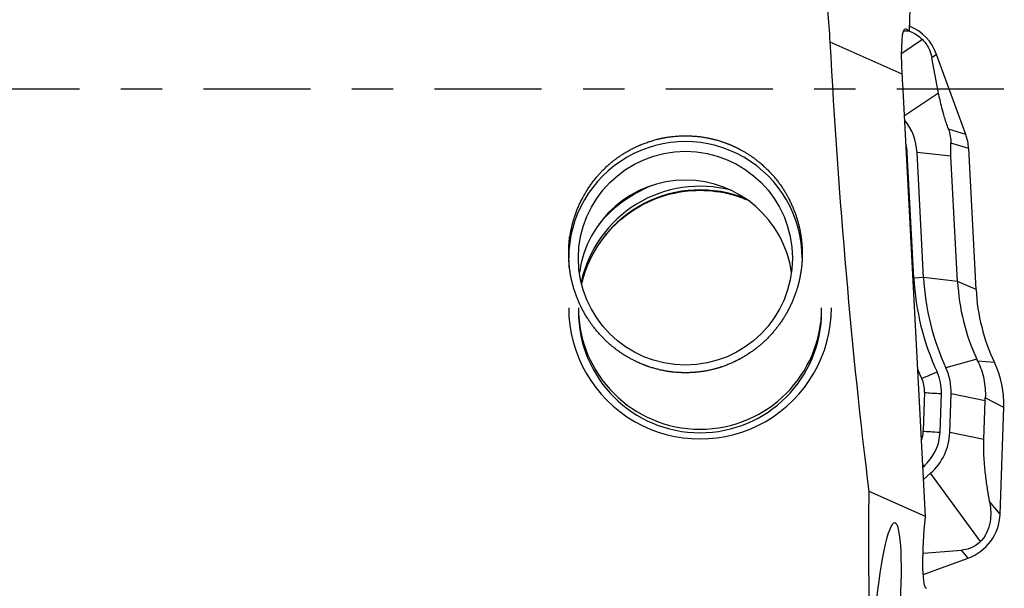
# Model space of a CAD drawing. Units: millimetres. Extents: x -83 to 86, y -81 to 24.
# Drawn here: x 46 to 56, y -5 to 1 of the extents above; entities that cross this region are included whole.
import ezdxf

# ---------------------------------------------------------------- set-up
doc = ezdxf.new("R2010")
doc.units = ezdxf.units.MM
doc.linetypes.add('CENTER', pattern=[47.5, 22, -8.5, 8.5, -8.5])
doc.layers.add('1', color=4, linetype='CONTINUOUS')
doc.layers.add('SK4', color=2, linetype='CENTER')

msp = doc.modelspace()

# ---------------------------------------------------------------- linework, layer by layer
at = {"layer": '1'}
for p, q in [((55.031, 0.598), (55.098, 3.038)), ((54.983, 0.619), (54.992, 0.619)), ((54.992, 0.619), (55.031, 0.598)), ((55.163, 0.508), (54.951, 0.366)), ((55.029, 0.593), (54.969, 0.595)), ((55.029, 0.593), (55.031, 0.598)), ((54.957, 0.152), (54.217, 0.482)), ((55.31, 0.355), (55.261, 0.322)), ((55.33, -0.041), (55.261, 0.322)), ((55.609, -0.466), (55.31, 0.355)), ((55.195, -4.393), (54.961, 0.057)), ((55.33, -0.041), (54.979, -0.276)), ((55.609, -0.466), (55.431, -0.412)), ((55.639, -0.61), (55.455, -0.555)), ((54.999, -0.657), (55.008, -0.657)), ((55.075, -1.942), (55.008, -0.657)), ((55.175, -1.936), (55.108, -0.652)), ((55.457, -0.691), (55.108, -0.652)), ((55.525, -1.976), (55.457, -0.691)), ((55.715, -2.061), (55.639, -0.61)), ((55.066, -1.942), (55.075, -1.942)), ((55.175, -1.936), (55.075, -1.942)), ((55.525, -1.976), (55.175, -1.936)), ((55.715, -2.061), (55.525, -1.976)), ((55.723, -2.776), (55.405, -2.864)), ((55.904, -2.81), (55.732, -2.797)), ((55.186, -3.116), (55.172, -3.513)), ((55.345, -3.525), (55.359, -3.128)), ((55.445, -3.528), (55.459, -3.132)), ((55.808, -3.202), (55.459, -3.132)), ((55.795, -3.599), (55.808, -3.202)), ((56, -3.272), (55.81, -3.171)), ((55.961, -4.369), (56, -3.272)), ((55.795, -3.599), (55.445, -3.528)), ((55.168, -3.885), (55.181, -3.873)), ((55.175, -4.013), (55.248, -3.948)), ((55.761, -4.649), (55.248, -3.948)), ((55.195, -4.393), (54.616, -4.135)), ((55.961, -4.369), (55.854, -4.237)), ((55.189, -4.462), (55.195, -4.393)), ((55.17, -4.77), (55.565, -4.737)), ((55.633, -4.82), (55.565, -4.737)), ((55.172, -4.988), (55.633, -4.82))]:
    msp.add_line(p, q, dxfattribs=at)
at = {"layer": '1', "extrusion": (0, 0, -1)}
for centre, major_axis, ratio, start_param, end_param in [((55.284, 0), (-0.73, 8.7), 0.117453, -1.505489, -1.430443), ((55.037, 0.018), (-0.051, 0.602), 0.117003, -1.335993, 0.075041), ((55.284, 0), (-0.528, 8.7), 0.119092, -2.05883, -1.50812), ((55.035, 0.018), (-0.037, 0.602), 0.118733, -1.498324, -1.338561), ((55.925, 0), (-0.715, -8.7), 0.126383, 0.012753, 1.065143), ((55.264, -4.471), (-0.058, -0.659), 0.115224, 0.003708, 1.574505)]:
    msp.add_ellipse(centre, major_axis=major_axis, ratio=ratio, start_param=start_param, end_param=end_param, dxfattribs=at)
at = {"layer": '1'}
for centre, major_axis, ratio, start_param, end_param in [((54.84, 0.185), (0.5, 0), 0.998135, 0.349066, 1.177154), ((54.518, -0.683), (-0.591, 0), 0.998135, -3.089233, -2.471192), ((55.139, -0.636), (0.5, 0), 0.998135, 0.05236, 0.349066), ((52.728, -1.738), (1.2, 0), 0.998135, 0, 3.141593), ((54.518, -0.683), (-0.491, 0), 0.998135, -3.089233, -2.893658), ((52.728, -2.034), (-1.1, 0), 0.998135, -3.006406, -0.135284), ((52.878, -2.247), (1.25, 0), 0.998135, 1.312499, 2.929732), ((52.878, -2.284), (1.25, 0), 0.998135, 1.182319, 2.914024), ((52.878, -2.247), (1.35, 0), 0.998135, 1.917549, 2.44946), ((57.712, -1.804), (2.64, 0), 0.998135, -3.089233, -2.710055), ((57.712, -1.804), (2.54, 0), 0.998135, -3.089233, -2.710055), ((57.712, -1.862), (2.19, 0), 0.998135, -3.089233, -2.710055), ((57.712, -1.956), (2, 0), 0.998135, -3.089233, -2.699747), ((52.878, -2.247), (1.35, 0), 0.998135, 3.141592, 0), ((52.878, -2.247), (1.25, 0), 0.998135, -3.141592, 0), ((52.878, -2.284), (1.25, 0), 0.998135, -3.141592, 0), ((55, -3.237), (1, 0), 0.998135, -0.034907, 0.441846), ((57.712, -1.798), (-2.814, 0), 0.998135, 0.394971, 0.431537), ((55.314, -2.894), (-0.182, -0.084), 0.055452, 0.498022, 1.54522), ((54.868, -3.111), (-0.491, 0), 0.998135, 3.106686, -2.710055), ((54.868, -3.111), (-0.591, 0), 0.998135, 3.106686, -2.710055), ((54.868, -3.105), (0.318, 0), 0.998135, -0.034907, 0.431537), ((55.359, -3.116), (-0.2, 0.007), 0.061011, 0.525733, 1.572931), ((54.854, -3.502), (0.318, 0), 0.998135, -0.340739, -0.034907), ((55.345, -3.513), (-0.2, 0.007), 0.061011, 0.525733, 1.572931), ((54.854, -3.508), (-0.491, 0), 0.998135, 2.299778, 3.106686), ((54.854, -3.508), (-0.591, 0), 0.998135, 2.299778, 3.106686), ((55.181, -3.861), (-0.133, 0.149), 0.040665, 1.508262, 1.616383), ((55.462, -4.351), (0.5, 0), 0.998135, -1.22173, -0.034907)]:
    msp.add_ellipse(centre, major_axis=major_axis, ratio=ratio, start_param=start_param, end_param=end_param, dxfattribs=at)
msp.add_ellipse((52.728, -1.738), major_axis=(-1.1, 0), ratio=0.998135, dxfattribs=at)
at = {"layer": '1', "extrusion": (0, 0, -1)}
msp.add_ellipse((54.799, -5.453), major_axis=(-0.08, -0.997), ratio=0.125941, dxfattribs=at)
at = {"layer": '1'}
for points, knots in [([(55.03, 0.596), (55.036, 0.594), (55.041, 0.591), (55.066, 0.58), (55.084, 0.57), (55.124, 0.544), (55.144, 0.528), (55.163, 0.508)], [0, 0, 0, 0, 0.139821, 0.139821, 0.56991, 0.56991, 1, 1, 1, 1]), ([(55.163, 0.508), (55.18, 0.491), (55.196, 0.473), (55.22, 0.437), (55.228, 0.42), (55.249, 0.373), (55.256, 0.347), (55.261, 0.322)], [0, 0, 0, 0, 0.25, 0.25, 0.5, 0.5, 1, 1, 1, 1]), ([(55.431, -0.412), (55.416, -0.371), (55.403, -0.33), (55.381, -0.257), (55.372, -0.224), (55.357, -0.165), (55.35, -0.138), (55.339, -0.087), (55.334, -0.063), (55.33, -0.041)], [0, 0, 0, 0, 0.25, 0.25, 0.5, 0.5, 0.75, 0.75, 1, 1, 1, 1]), ([(51.534, -1.835), (51.526, -1.677), (51.529, -1.599), (51.546, -1.482), (51.553, -1.443), (51.571, -1.366), (51.583, -1.328), (51.622, -1.215), (51.655, -1.144), (51.735, -1.007), (51.782, -0.941), (51.888, -0.822), (51.946, -0.768), (52.075, -0.672), (52.144, -0.63), (52.288, -0.562), (52.363, -0.535), (52.52, -0.496), (52.598, -0.485), (52.758, -0.478), (52.839, -0.483), (52.997, -0.508), (53.074, -0.529), (53.186, -0.571), (53.223, -0.587), (53.295, -0.623), (53.33, -0.642), (53.431, -0.706), (53.494, -0.755), (53.611, -0.866), (53.663, -0.926), (53.754, -1.056), (53.793, -1.127), (53.857, -1.272), (53.882, -1.347), (53.916, -1.502), (53.926, -1.581), (53.93, -1.737), (53.925, -1.815), (53.899, -1.971), (53.879, -2.046), (53.826, -2.191), (53.792, -2.262), (53.711, -2.396), (53.665, -2.458), (53.562, -2.574), (53.503, -2.628), (53.378, -2.722), (53.311, -2.763), (53.169, -2.832), (53.093, -2.86), (52.939, -2.899), (52.86, -2.91), (52.699, -2.917), (52.619, -2.913), (52.462, -2.887), (52.384, -2.866), (52.235, -2.809), (52.165, -2.774), (52.031, -2.69), (51.968, -2.641), (51.855, -2.533), (51.804, -2.474), (51.713, -2.347), (51.674, -2.28), (51.609, -2.139), (51.583, -2.064), (51.545, -1.912), (51.534, -1.835), (51.526, -1.677)], [-0.03125, -0.03125, 0, 0, 0.03125, 0.03125, 0.046875, 0.046875, 0.0625, 0.0625, 0.09375, 0.09375, 0.125, 0.125, 0.15625, 0.15625, 0.1875, 0.1875, 0.21875, 0.21875, 0.25, 0.25, 0.28125, 0.28125, 0.3125, 0.3125, 0.328125, 0.328125, 0.34375, 0.34375, 0.375, 0.375, 0.40625, 0.40625, 0.4375, 0.4375, 0.46875, 0.46875, 0.5, 0.5, 0.53125, 0.53125, 0.5625, 0.5625, 0.59375, 0.59375, 0.625, 0.625, 0.65625, 0.65625, 0.6875, 0.6875, 0.71875, 0.71875, 0.75, 0.75, 0.78125, 0.78125, 0.8125, 0.8125, 0.84375, 0.84375, 0.875, 0.875, 0.90625, 0.90625, 0.9375, 0.9375, 0.96875, 0.96875, 1, 1, 1.03125, 1.03125]), ([(55.457, -0.691), (55.456, -0.667), (55.455, -0.643), (55.455, -0.597), (55.455, -0.576), (55.455, -0.555)], [0, 0, 0, 0, 0.5, 0.5, 1, 1, 1, 1]), ([(51.675, -1.94), (51.685, -1.908), (51.734, -1.771), (51.854, -1.546), (52.086, -1.304), (52.372, -1.131), (52.626, -1.059), (52.774, -1.044), (52.813, -1.042)], [0, 0, 0, 0, 0.065304, 0.281174, 0.49644, 0.710963, 0.924812, 1, 1, 1, 1]), ([(52.813, -1.042), (52.848, -1.04), (52.993, -1.039), (53.19, -1.071), (53.342, -1.128), (53.39, -1.149)], [0, 0, 0, 0, 0.177509, 0.734233, 1, 1, 1, 1]), ([(55.732, -2.797), (55.747, -2.825), (55.759, -2.855), (55.78, -2.916), (55.789, -2.948), (55.808, -3.043), (55.813, -3.107), (55.81, -3.171)], [0, 0, 0, 0, 0.25, 0.25, 0.5, 0.5, 1, 1, 1, 1]), ([(55.854, -4.237), (55.847, -4.197), (55.84, -4.156), (55.827, -4.07), (55.82, -4.025), (55.808, -3.926), (55.803, -3.873), (55.796, -3.781), (55.795, -3.748), (55.793, -3.676), (55.793, -3.637), (55.795, -3.599)], [0, 0, 0, 0, 0.25, 0.25, 0.5, 0.5, 0.75, 0.75, 0.875, 0.875, 1, 1, 1, 1]), ([(55.854, -4.237), (55.859, -4.265), (55.863, -4.294), (55.866, -4.354), (55.866, -4.386), (55.858, -4.454), (55.851, -4.49), (55.829, -4.548), (55.82, -4.568), (55.795, -4.609), (55.78, -4.629), (55.761, -4.649)], [0, 0, 0, 0, 0.25, 0.25, 0.5, 0.5, 0.75, 0.75, 0.875, 0.875, 1, 1, 1, 1]), ([(55.761, -4.649), (55.744, -4.666), (55.725, -4.681), (55.688, -4.704), (55.67, -4.712), (55.62, -4.73), (55.592, -4.734), (55.565, -4.737)], [0, 0, 0, 0, 0.25, 0.25, 0.5, 0.5, 1, 1, 1, 1])]:
    msp.add_open_spline(points, degree=3, knots=knots, dxfattribs=at)
for points in [[(55.431, -0.412), (55.449, -0.462), (55.456, -0.511), (55.455, -0.555)], [(55.732, -2.797), (55.729, -2.79), (55.726, -2.783), (55.723, -2.776)], [(55.808, -3.202), (55.809, -3.191), (55.809, -3.181), (55.81, -3.171)]]:
    msp.add_open_spline(points, degree=3, dxfattribs=at)
at = {"layer": 'SK4', "ltscale": 0.05}
msp.add_line((56, 0), (-56, 0), dxfattribs=at)

doc.saveas('drawing.dxf')
